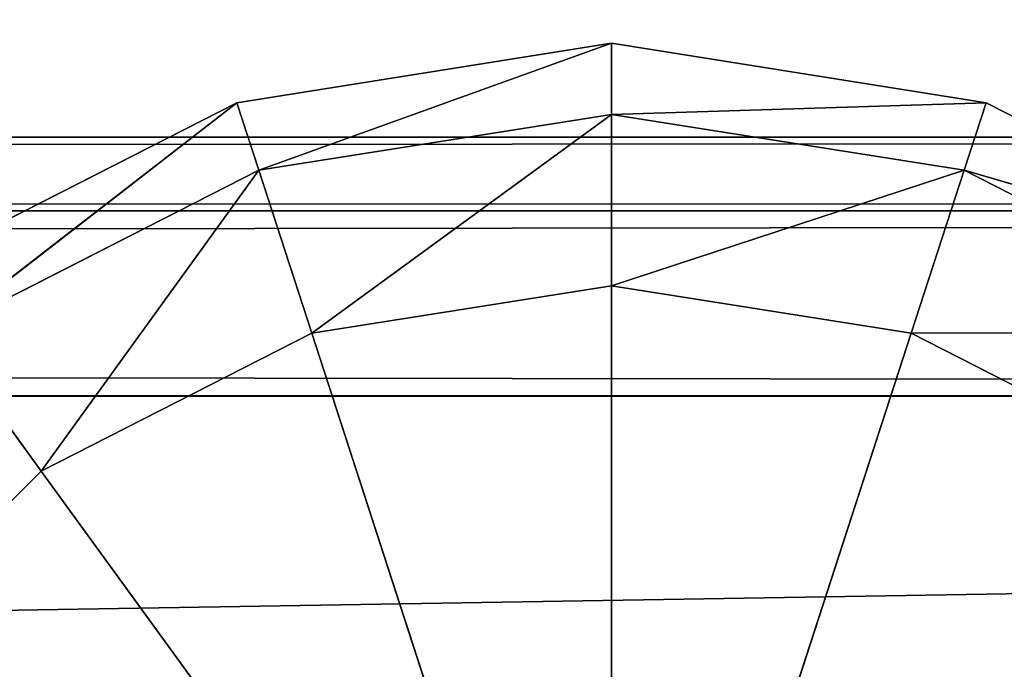
# Model space of a CAD drawing. Extents: x -0.68 to 0.66, y -0.68 to 0.59.
# Drawn here: x 0.44 to 0.45, y -0.66 to -0.65 of the extents above; entities that cross this region are included whole.
import ezdxf

# ---------------------------------------------------------------- set-up
doc = ezdxf.new("R2010")
doc.units = 0
doc.header["$LTSCALE"] = 0.0254
doc.layers.get('0').update_dxf_attribs({"color": 13, "linetype": 'CONTINUOUS'})

# ---------------------------------------------------------------- blocks, each defined once
blk = doc.blocks.new('CS5133_G_P')
at = {"color": 252}
mesh = blk.add_polyface(dxfattribs=at)
corners = [(0.6182296, -0.6141765, 1.0209569), (-0.619734, 0.616587, 1.0209569), (-0.6210959, -0.6141765, 1.0209569)]
mesh.append_faces([[corners[k] for k in face] for face in [(0, 1, 2)]], dxfattribs={"color": 252})
mesh = blk.add_polyface(dxfattribs=at)
corners = [(0.6182296, -0.6141765, 1.0099429), (-0.6210959, -0.6141765, 1.0099429), (0.6182296, 0.616587, 1.0099429)]
mesh.append_faces([[corners[k] for k in face] for face in [(0, 1, 2)]], dxfattribs={"color": 252})
mesh = blk.add_polyface(dxfattribs=at)
corners = [(0.6182296, 0.616587, 1.0099429), (-0.6210959, -0.6141765, 1.0099429), (-0.619734, 0.616587, 1.0099429)]
mesh.append_faces([[corners[k] for k in face] for face in [(0, 1, 2)]], dxfattribs={"color": 252})
mesh = blk.add_polyface(dxfattribs=at)
corners = [(0.6182296, 0.616587, 1.0209569), (-0.619734, 0.616587, 1.0209569), (0.6182296, -0.6141765, 1.0209569)]
mesh.append_faces([[corners[k] for k in face] for face in [(0, 1, 2)]], dxfattribs={"color": 252})
blk = doc.blocks.new('CS5133_G_S')
at = {"color": 0}
for p, q in [((0.4952611, -0.6064999, 0.9908429), (0.491797, -0.6070487, 0.6945962)), ((0.4952611, -0.6064999, 0.6945962), (0.491797, -0.6070487, 0.6945962)), ((0.4952611, -0.6064999, 0.9908429), (0.491797, -0.6070487, 0.6945962)), ((0.491797, -0.6070487, 0.6945962), (0.4952611, -0.6064999, 0.0262957)), ((0.491797, -0.6070487, 0.6945962), (0.4952611, -0.6064999, 0.0262957)), ((0.4952611, -0.6064999, 0.6945962), (0.491797, -0.6070487, 0.6945962)), ((0.4952611, -0.6064999, 0.9908429), (0.4917974, -0.6070487, 0.9908429)), ((0.4952611, -0.6064999, 0.9908429), (0.4917974, -0.6070487, 0.9908429)), ((0.4917974, -0.6070487, 0.0262957), (0.4952611, -0.6064999, 0.0262957)), ((0.4917974, -0.6070487, 0.0262957), (0.4952611, -0.6064999, 0.0262957)), ((0.4920001, -0.6076731, 0.9924084), (0.4952611, -0.6064999, 0.9908429)), ((0.4920001, -0.6076731, 0.9924084), (0.4952611, -0.6064999, 0.9908429)), ((0.4952611, -0.6064999, 0.0262957), (0.4920001, -0.6076731, 0.0247302)), ((0.4952611, -0.6064999, 0.0262957), (0.4920001, -0.6076731, 0.0247302)), ((0.4987249, -0.6070487, 0.9908429), (0.4952611, -0.6064999, 0.9908429)), ((0.4952611, -0.6064999, 0.9908429), (0.4952611, -0.6071564, 0.9924084)), ((0.4952611, -0.6064999, 0.9908429), (0.4952611, -0.6071564, 0.9924084)), ((0.4952611, -0.6064999, 0.9908429), (0.4952611, -0.6064999, 0.6945962)), ((0.4952611, -0.6064999, 0.9908429), (0.4952611, -0.6064999, 0.6945962)), ((0.4987249, -0.6070487, 0.9908429), (0.4952611, -0.6064999, 0.9908429)), ((0.4987249, -0.6070487, 0.9908429), (0.4952611, -0.6064999, 0.6945962)), ((0.4987249, -0.6070487, 0.6945962), (0.4952611, -0.6064999, 0.6945962)), ((0.4987249, -0.6070487, 0.9908429), (0.4952611, -0.6064999, 0.6945962)), ((0.4952611, -0.6071564, 0.0247302), (0.4952611, -0.6064999, 0.0262957)), ((0.4952611, -0.6064999, 0.0262957), (0.4987249, -0.6070487, 0.0262957)), ((0.4952611, -0.6071564, 0.0247302), (0.4952611, -0.6064999, 0.0262957)), ((0.4952611, -0.6064999, 0.6945962), (0.4952611, -0.6064999, 0.0262957)), ((0.4952611, -0.6064999, 0.0262957), (0.4987249, -0.6070487, 0.0262957)), ((0.4952611, -0.6064999, 0.6945962), (0.4952611, -0.6064999, 0.0262957)), ((0.4952611, -0.6064999, 0.6945962), (0.4987249, -0.6070487, 0.0262957)), ((0.4952611, -0.6064999, 0.6945962), (0.4987249, -0.6070487, 0.0262957)), ((0.4987249, -0.6070487, 0.6945962), (0.4952611, -0.6064999, 0.6945962)), ((0.4917974, -0.6070487, 0.9908429), (0.4886724, -0.6086409, 0.9908429)), ((0.4917974, -0.6070487, 0.9908429), (0.4886724, -0.6086409, 0.9908429)), ((0.4917974, -0.6070487, 0.9908429), (0.4886724, -0.6086409, 0.6945962)), ((0.491797, -0.6070487, 0.6945962), (0.4886724, -0.6086409, 0.6945962)), ((0.4917974, -0.6070487, 0.9908429), (0.4886724, -0.6086409, 0.6945962)), ((0.4886724, -0.6086409, 0.0262957), (0.4917974, -0.6070487, 0.0262957)), ((0.4886724, -0.6086409, 0.0262957), (0.4917974, -0.6070487, 0.0262957)), ((0.4886724, -0.6086409, 0.6945962), (0.4917974, -0.6070487, 0.0262957)), ((0.4886724, -0.6086409, 0.6945962), (0.4917974, -0.6070487, 0.0262957)), ((0.491797, -0.6070487, 0.6945962), (0.4886724, -0.6086409, 0.6945962)), ((0.4890584, -0.6091718, 0.9924084), (0.4917974, -0.6070487, 0.9908429)), ((0.4890584, -0.6091718, 0.9924084), (0.4917974, -0.6070487, 0.9908429)), ((0.4917974, -0.6070487, 0.0262957), (0.4890584, -0.6091718, 0.0247302)), ((0.4917974, -0.6070487, 0.0262957), (0.4890584, -0.6091718, 0.0247302)), ((0.4917974, -0.6070487, 0.9908429), (0.491797, -0.6070487, 0.6945962)), ((0.4917974, -0.6070487, 0.9908429), (0.491797, -0.6070487, 0.6945962)), ((0.491797, -0.6070487, 0.6945962), (0.4917974, -0.6070487, 0.0262957)), ((0.491797, -0.6070487, 0.6945962), (0.4917974, -0.6070487, 0.0262957)), ((0.4917974, -0.6070487, 0.9908429), (0.4920001, -0.6076731, 0.9924084)), ((0.4917974, -0.6070487, 0.9908429), (0.4920001, -0.6076731, 0.9924084)), ((0.4920001, -0.6076731, 0.0247302), (0.4917974, -0.6070487, 0.0262957)), ((0.4920001, -0.6076731, 0.0247302), (0.4917974, -0.6070487, 0.0262957)), ((0.4952611, -0.6071564, 0.9924084), (0.4987249, -0.6070487, 0.9908429)), ((0.4952611, -0.6071564, 0.9924084), (0.4987249, -0.6070487, 0.9908429)), ((0.4987249, -0.6070487, 0.0262957), (0.4952611, -0.6071564, 0.0247302)), ((0.4987249, -0.6070487, 0.0262957), (0.4952611, -0.6071564, 0.0247302)), ((0.4987249, -0.6070487, 0.9908429), (0.4985222, -0.6076731, 0.9924084)), ((0.4987249, -0.6070487, 0.9908429), (0.4985222, -0.6076731, 0.9924084)), ((0.4985222, -0.6076731, 0.0247302), (0.4987249, -0.6070487, 0.0262957)), ((0.4985222, -0.6076731, 0.0247302), (0.4987249, -0.6070487, 0.0262957)), ((0.5018499, -0.6086409, 0.9908429), (0.4987249, -0.6070487, 0.9908429)), ((0.4987249, -0.6070487, 0.9908429), (0.4987249, -0.6070487, 0.6945962)), ((0.4987249, -0.6070487, 0.9908429), (0.4987249, -0.6070487, 0.6945962)), ((0.5018499, -0.6086409, 0.9908429), (0.4987249, -0.6070487, 0.9908429)), ((0.5018499, -0.6086409, 0.9908429), (0.4987249, -0.6070487, 0.6945962)), ((0.5018499, -0.6086409, 0.6945962), (0.4987249, -0.6070487, 0.6945962)), ((0.5018499, -0.6086409, 0.9908429), (0.4987249, -0.6070487, 0.6945962)), ((0.4987249, -0.6070487, 0.0262957), (0.5018499, -0.6086409, 0.0262957)), ((0.4987249, -0.6070487, 0.6945962), (0.4987249, -0.6070487, 0.0262957)), ((0.4987249, -0.6070487, 0.0262957), (0.5018499, -0.6086409, 0.0262957)), ((0.4987249, -0.6070487, 0.6945962), (0.4987249, -0.6070487, 0.0262957)), ((0.4987249, -0.6070487, 0.6945962), (0.5018499, -0.6086409, 0.0262957)), ((0.4987249, -0.6070487, 0.6945962), (0.5018499, -0.6086409, 0.0262957)), ((0.5018499, -0.6086409, 0.6945962), (0.4987249, -0.6070487, 0.6945962)), ((0.4952611, -0.6071564, 0.9924084), (0.4920001, -0.6076731, 0.9924084)), ((0.4952611, -0.6071564, 0.9924084), (0.4920001, -0.6076731, 0.9924084)), ((0.4920001, -0.6076731, 0.0247302), (0.4952611, -0.6071564, 0.0247302)), ((0.4920001, -0.6076731, 0.0247302), (0.4952611, -0.6071564, 0.0247302)), ((0.49249, -0.6091804, 0.9930569), (0.4952611, -0.6071564, 0.9924084)), ((0.49249, -0.6091804, 0.9930569), (0.4952611, -0.6071564, 0.9924084)), ((0.4952611, -0.6071564, 0.0247302), (0.49249, -0.6091804, 0.0240817)), ((0.4952611, -0.6071564, 0.0247302), (0.49249, -0.6091804, 0.0240817)), ((0.4985222, -0.6076731, 0.9924084), (0.4952611, -0.6071564, 0.9924084)), ((0.4952611, -0.6071564, 0.9924084), (0.4952611, -0.6087416, 0.9930569)), ((0.4985222, -0.6076731, 0.9924084), (0.4952611, -0.6071564, 0.9924084)), ((0.4952611, -0.6071564, 0.9924084), (0.4952611, -0.6087416, 0.9930569)), ((0.4952611, -0.6087416, 0.0240817), (0.4952611, -0.6071564, 0.0247302)), ((0.4952611, -0.6071564, 0.0247302), (0.4985222, -0.6076731, 0.0247302)), ((0.4952611, -0.6071564, 0.0247302), (0.4985222, -0.6076731, 0.0247302)), ((0.4952611, -0.6087416, 0.0240817), (0.4952611, -0.6071564, 0.0247302)), ((0.6085368, -0.6073681, 0.0227712), (-0.6089075, -0.6080486, 0.0245086)), ((0.6085368, -0.6073681, 0.0227712), (-0.6089075, -0.6080486, 0.0245086)), ((0.6085368, -0.6073681, 0.0227712), (-0.6085362, -0.6073681, 0.0227712)), ((-0.6085362, -0.6073681, 0.0022286), (0.6085368, -0.6073681, 0.0022286)), ((0.6089077, -0.608049, 0.0004913), (-0.6085362, -0.6073681, 0.0022286)), ((0.6089077, -0.608049, 0.0004913), (-0.6085362, -0.6073681, 0.0022286)), ((0.6085368, -0.6073681, 0.0227712), (-0.6085362, -0.6073681, 0.0227712)), ((0.6085368, -0.6073681, 0.0022286), (-0.6085362, -0.6073681, 0.0227712)), ((0.6085368, -0.6073681, 0.0022286), (-0.6085362, -0.6073681, 0.0227712)), ((-0.6085362, -0.6073681, 0.0022286), (0.6085368, -0.6073681, 0.0022286)), ((0.4920001, -0.6076731, 0.9924084), (0.4890584, -0.6091718, 0.9924084)), ((0.4920001, -0.6076731, 0.9924084), (0.4890584, -0.6091718, 0.9924084)), ((0.4890584, -0.6091718, 0.0247302), (0.4920001, -0.6076731, 0.0247302)), ((0.4890584, -0.6091718, 0.0247302), (0.4920001, -0.6076731, 0.0247302)), ((0.4899898, -0.6104539, 0.9930569), (0.4920001, -0.6076731, 0.9924084)), ((0.4899898, -0.6104539, 0.9930569), (0.4920001, -0.6076731, 0.9924084)), ((0.4920001, -0.6076731, 0.0247302), (0.4899898, -0.6104539, 0.0240817)), ((0.4920001, -0.6076731, 0.0247302), (0.4899898, -0.6104539, 0.0240817)), ((0.4920001, -0.6076731, 0.9924084), (0.49249, -0.6091804, 0.9930569)), ((0.4920001, -0.6076731, 0.9924084), (0.49249, -0.6091804, 0.9930569)), ((0.49249, -0.6091804, 0.0240817), (0.4920001, -0.6076731, 0.0247302)), ((0.49249, -0.6091804, 0.0240817), (0.4920001, -0.6076731, 0.0247302)), ((0.4952611, -0.6087416, 0.9930569), (0.4985222, -0.6076731, 0.9924084)), ((0.4952611, -0.6087416, 0.9930569), (0.4985222, -0.6076731, 0.9924084)), ((0.4985222, -0.6076731, 0.0247302), (0.4952611, -0.6087416, 0.0240817)), ((0.4985222, -0.6076731, 0.0247302), (0.4952611, -0.6087416, 0.0240817)), ((0.4985222, -0.6076731, 0.9924084), (0.4980323, -0.6091804, 0.9930569)), ((0.4985222, -0.6076731, 0.9924084), (0.4980323, -0.6091804, 0.9930569)), ((0.4980323, -0.6091804, 0.0240817), (0.4985222, -0.6076731, 0.0247302)), ((0.4980323, -0.6091804, 0.0240817), (0.4985222, -0.6076731, 0.0247302)), ((0.5014639, -0.6091718, 0.9924084), (0.4985222, -0.6076731, 0.9924084)), ((0.4985222, -0.6076731, 0.9924084), (0.5018499, -0.6086409, 0.9908429)), ((0.4985222, -0.6076731, 0.9924084), (0.5018499, -0.6086409, 0.9908429)), ((0.5014639, -0.6091718, 0.9924084), (0.4985222, -0.6076731, 0.9924084)), ((0.4985222, -0.6076731, 0.0247302), (0.5014639, -0.6091718, 0.0247302)), ((0.5018499, -0.6086409, 0.0262957), (0.4985222, -0.6076731, 0.0247302)), ((0.4985222, -0.6076731, 0.0247302), (0.5014639, -0.6091718, 0.0247302)), ((0.5018499, -0.6086409, 0.0262957), (0.4985222, -0.6076731, 0.0247302)), ((0.6089077, -0.6080486, 0.0245086), (-0.6092734, -0.6097602, 0.0251999)), ((0.6089077, -0.6080486, 0.0245086), (-0.6092734, -0.6097602, 0.0251999)), ((-0.6089075, -0.6080486, 0.0245086), (0.6089077, -0.6080486, 0.0245086)), ((-0.6089075, -0.6080486, 0.0245086), (0.6089077, -0.6080486, 0.0245086)), ((-0.6089075, -0.608049, 0.0004913), (0.6089077, -0.608049, 0.0004913)), ((0.6092736, -0.6097606, -0.0002001), (-0.6089075, -0.608049, 0.0004913)), ((0.6092736, -0.6097606, -0.0002001), (-0.6089075, -0.608049, 0.0004913)), ((-0.6089075, -0.608049, 0.0004913), (0.6089077, -0.608049, 0.0004913)), ((0.4952611, -0.6087416, 0.9930569), (0.49249, -0.6091804, 0.9930569)), ((0.4952611, -0.6087416, 0.9930569), (0.49249, -0.6091804, 0.9930569)), ((0.49249, -0.6091804, 0.0240817), (0.4952611, -0.6087416, 0.0240817)), ((0.49249, -0.6091804, 0.0240817), (0.4952611, -0.6087416, 0.0240817)), ((0.4980323, -0.6091804, 0.9930569), (0.4952611, -0.6087416, 0.9930569)), ((0.4952611, -0.6087416, 0.9930569), (0.4952611, -0.6177093, 0.9930569)), ((0.4952611, -0.6087416, 0.9930569), (0.4952611, -0.6177093, 0.9930569)), ((0.4980323, -0.6091804, 0.9930569), (0.4952611, -0.6087416, 0.9930569)), ((0.4952611, -0.6177093, 0.0240817), (0.4952611, -0.6087416, 0.0240817)), ((0.4952611, -0.6087416, 0.0240817), (0.4980323, -0.6091804, 0.0240817)), ((0.4952611, -0.6177093, 0.0240817), (0.4952611, -0.6087416, 0.0240817)), ((0.4952611, -0.6087416, 0.0240817), (0.4980323, -0.6091804, 0.0240817)), ((0.4890584, -0.6091718, 0.9924084), (0.4899898, -0.6104539, 0.9930569)), ((0.4890584, -0.6091718, 0.9924084), (0.4899898, -0.6104539, 0.9930569)), ((0.4899898, -0.6104539, 0.0240817), (0.4890584, -0.6091718, 0.0247302)), ((0.4899898, -0.6104539, 0.0240817), (0.4890584, -0.6091718, 0.0247302)), ((0.49249, -0.6091804, 0.9930569), (0.4899898, -0.6104539, 0.9930569)), ((0.49249, -0.6091804, 0.9930569), (0.4899898, -0.6104539, 0.9930569)), ((0.4899898, -0.6104539, 0.0240817), (0.49249, -0.6091804, 0.0240817)), ((0.4899898, -0.6104539, 0.0240817), (0.49249, -0.6091804, 0.0240817)), ((0.49249, -0.6091804, 0.9930569), (0.4952611, -0.6177093, 0.9930569)), ((0.49249, -0.6091804, 0.9930569), (0.4952611, -0.6177093, 0.9930569)), ((0.4952611, -0.6177093, 0.0240817), (0.49249, -0.6091804, 0.0240817)), ((0.4952611, -0.6177093, 0.0240817), (0.49249, -0.6091804, 0.0240817)), ((0.4980323, -0.6091804, 0.9930569), (0.4952611, -0.6177093, 0.9930569)), ((0.4980323, -0.6091804, 0.9930569), (0.4952611, -0.6177093, 0.9930569)), ((0.4952611, -0.6177093, 0.0240817), (0.4980323, -0.6091804, 0.0240817)), ((0.4952611, -0.6177093, 0.0240817), (0.4980323, -0.6091804, 0.0240817)), ((0.4980323, -0.6091804, 0.9930569), (0.5014639, -0.6091718, 0.9924084)), ((0.4980323, -0.6091804, 0.9930569), (0.5014639, -0.6091718, 0.9924084)), ((0.5014639, -0.6091718, 0.0247302), (0.4980323, -0.6091804, 0.0240817)), ((0.5014639, -0.6091718, 0.0247302), (0.4980323, -0.6091804, 0.0240817)), ((0.5005325, -0.6104539, 0.9930569), (0.4980323, -0.6091804, 0.9930569)), ((0.5005325, -0.6104539, 0.9930569), (0.4980323, -0.6091804, 0.9930569)), ((0.4980323, -0.6091804, 0.0240817), (0.5005325, -0.6104539, 0.0240817)), ((0.4980323, -0.6091804, 0.0240817), (0.5005325, -0.6104539, 0.0240817)), ((-0.6092734, -0.6097602, 0.0251999), (0.6092736, -0.6097602, 0.0251999)), ((-0.6092734, -0.6097602, 0.0251999), (0.6092736, -0.6097602, 0.0251999)), ((0.6092736, -0.6097606, -0.0002001), (-0.6092734, -0.6097606, -0.0002001)), ((0.6092736, -0.6097606, -0.0002001), (-0.6092734, -0.6097606, -0.0002001)), ((0.6092736, -0.6097602, 0.0251999), (-0.6092152, -0.6299388, 0.0251999)), ((0.6092736, -0.6097602, 0.0251999), (-0.6092152, -0.6299388, 0.0251999)), ((0.4899898, -0.6104539, 0.9930569), (0.4880062, -0.6124383, 0.9930569)), ((0.4899898, -0.6104539, 0.9930569), (0.4880062, -0.6124383, 0.9930569)), ((0.4880062, -0.6124383, 0.0240817), (0.4899898, -0.6104539, 0.0240817)), ((0.4880062, -0.6124383, 0.0240817), (0.4899898, -0.6104539, 0.0240817)), ((0.4899898, -0.6104539, 0.9930569), (0.4952611, -0.6177093, 0.9930569)), ((0.4899898, -0.6104539, 0.9930569), (0.4952611, -0.6177093, 0.9930569)), ((0.4952611, -0.6177093, 0.0240817), (0.4899898, -0.6104539, 0.0240817)), ((0.4952611, -0.6177093, 0.0240817), (0.4899898, -0.6104539, 0.0240817))]:
    blk.add_line(p, q, dxfattribs=at)
at = {"color": 252}
mesh = blk.add_polyface(dxfattribs=at)
corners = [(0.4952611, -0.6064999, 0.9908429), (0.491797, -0.6070487, 0.6945962), (0.4917974, -0.6070487, 0.9908429)]
mesh.append_faces([[corners[k] for k in face] for face in [(0, 1, 2)]], dxfattribs={"color": 252})
mesh = blk.add_polyface(dxfattribs=at)
corners = [(0.4952611, -0.6064999, 0.9908429), (0.4952611, -0.6064999, 0.6945962), (0.491797, -0.6070487, 0.6945962)]
mesh.append_faces([[corners[k] for k in face] for face in [(0, 1, 2)]], dxfattribs={"color": 252})
mesh = blk.add_polyface(dxfattribs=at)
corners = [(0.491797, -0.6070487, 0.6945962), (0.4952611, -0.6064999, 0.0262957), (0.4917974, -0.6070487, 0.0262957)]
mesh.append_faces([[corners[k] for k in face] for face in [(0, 1, 2)]], dxfattribs={"color": 252})
mesh = blk.add_polyface(dxfattribs=at)
corners = [(0.4952611, -0.6064999, 0.6945962), (0.4952611, -0.6064999, 0.0262957), (0.491797, -0.6070487, 0.6945962)]
mesh.append_faces([[corners[k] for k in face] for face in [(0, 1, 2)]], dxfattribs={"color": 252})
mesh = blk.add_polyface(dxfattribs=at)
corners = [(0.4920001, -0.6076731, 0.9924084), (0.4952611, -0.6064999, 0.9908429), (0.4917974, -0.6070487, 0.9908429)]
mesh.append_faces([[corners[k] for k in face] for face in [(0, 1, 2)]], dxfattribs={"color": 252})
mesh = blk.add_polyface(dxfattribs=at)
corners = [(0.4952611, -0.6064999, 0.0262957), (0.4920001, -0.6076731, 0.0247302), (0.4917974, -0.6070487, 0.0262957)]
mesh.append_faces([[corners[k] for k in face] for face in [(0, 1, 2)]], dxfattribs={"color": 252})
mesh = blk.add_polyface(dxfattribs=at)
corners = [(0.4952611, -0.6071564, 0.9924084), (0.4952611, -0.6064999, 0.9908429), (0.4920001, -0.6076731, 0.9924084)]
mesh.append_faces([[corners[k] for k in face] for face in [(0, 1, 2)]], dxfattribs={"color": 252})
mesh = blk.add_polyface(dxfattribs=at)
corners = [(0.4952611, -0.6064999, 0.0262957), (0.4952611, -0.6071564, 0.0247302), (0.4920001, -0.6076731, 0.0247302)]
mesh.append_faces([[corners[k] for k in face] for face in [(0, 1, 2)]], dxfattribs={"color": 252})
mesh = blk.add_polyface(dxfattribs=at)
corners = [(0.4952611, -0.6071564, 0.9924084), (0.4987249, -0.6070487, 0.9908429), (0.4952611, -0.6064999, 0.9908429)]
mesh.append_faces([[corners[k] for k in face] for face in [(0, 1, 2)]], dxfattribs={"color": 252})
mesh = blk.add_polyface(dxfattribs=at)
corners = [(0.4987249, -0.6070487, 0.9908429), (0.4952611, -0.6064999, 0.6945962), (0.4952611, -0.6064999, 0.9908429)]
mesh.append_faces([[corners[k] for k in face] for face in [(0, 1, 2)]], dxfattribs={"color": 252})
mesh = blk.add_polyface(dxfattribs=at)
corners = [(0.4987249, -0.6070487, 0.9908429), (0.4987249, -0.6070487, 0.6945962), (0.4952611, -0.6064999, 0.6945962)]
mesh.append_faces([[corners[k] for k in face] for face in [(0, 1, 2)]], dxfattribs={"color": 252})
mesh = blk.add_polyface(dxfattribs=at)
corners = [(0.4987249, -0.6070487, 0.0262957), (0.4952611, -0.6071564, 0.0247302), (0.4952611, -0.6064999, 0.0262957)]
mesh.append_faces([[corners[k] for k in face] for face in [(0, 1, 2)]], dxfattribs={"color": 252})
mesh = blk.add_polyface(dxfattribs=at)
corners = [(0.4952611, -0.6064999, 0.6945962), (0.4987249, -0.6070487, 0.0262957), (0.4952611, -0.6064999, 0.0262957)]
mesh.append_faces([[corners[k] for k in face] for face in [(0, 1, 2)]], dxfattribs={"color": 252})
mesh = blk.add_polyface(dxfattribs=at)
corners = [(0.4987249, -0.6070487, 0.6945962), (0.4987249, -0.6070487, 0.0262957), (0.4952611, -0.6064999, 0.6945962)]
mesh.append_faces([[corners[k] for k in face] for face in [(0, 1, 2)]], dxfattribs={"color": 252})
mesh = blk.add_polyface(dxfattribs=at)
corners = [(0.4890584, -0.6091718, 0.9924084), (0.4917974, -0.6070487, 0.9908429), (0.4886724, -0.6086409, 0.9908429)]
mesh.append_faces([[corners[k] for k in face] for face in [(0, 1, 2)]], dxfattribs={"color": 252})
mesh = blk.add_polyface(dxfattribs=at)
corners = [(0.4917974, -0.6070487, 0.9908429), (0.4886724, -0.6086409, 0.6945962), (0.4886724, -0.6086409, 0.9908429)]
mesh.append_faces([[corners[k] for k in face] for face in [(0, 1, 2)]], dxfattribs={"color": 252})
mesh = blk.add_polyface(dxfattribs=at)
corners = [(0.4917974, -0.6070487, 0.9908429), (0.491797, -0.6070487, 0.6945962), (0.4886724, -0.6086409, 0.6945962)]
mesh.append_faces([[corners[k] for k in face] for face in [(0, 1, 2)]], dxfattribs={"color": 252})
mesh = blk.add_polyface(dxfattribs=at)
corners = [(0.4917974, -0.6070487, 0.0262957), (0.4890584, -0.6091718, 0.0247302), (0.4886724, -0.6086409, 0.0262957)]
mesh.append_faces([[corners[k] for k in face] for face in [(0, 1, 2)]], dxfattribs={"color": 252})
mesh = blk.add_polyface(dxfattribs=at)
corners = [(0.4886724, -0.6086409, 0.6945962), (0.4917974, -0.6070487, 0.0262957), (0.4886724, -0.6086409, 0.0262957)]
mesh.append_faces([[corners[k] for k in face] for face in [(0, 1, 2)]], dxfattribs={"color": 252})
mesh = blk.add_polyface(dxfattribs=at)
corners = [(0.491797, -0.6070487, 0.6945962), (0.4917974, -0.6070487, 0.0262957), (0.4886724, -0.6086409, 0.6945962)]
mesh.append_faces([[corners[k] for k in face] for face in [(0, 1, 2)]], dxfattribs={"color": 252})
mesh = blk.add_polyface(dxfattribs=at)
corners = [(0.4920001, -0.6076731, 0.9924084), (0.4917974, -0.6070487, 0.9908429), (0.4890584, -0.6091718, 0.9924084)]
mesh.append_faces([[corners[k] for k in face] for face in [(0, 1, 2)]], dxfattribs={"color": 252})
mesh = blk.add_polyface(dxfattribs=at)
corners = [(0.4917974, -0.6070487, 0.0262957), (0.4920001, -0.6076731, 0.0247302), (0.4890584, -0.6091718, 0.0247302)]
mesh.append_faces([[corners[k] for k in face] for face in [(0, 1, 2)]], dxfattribs={"color": 252})
mesh = blk.add_polyface(dxfattribs=at)
corners = [(0.4985222, -0.6076731, 0.9924084), (0.4987249, -0.6070487, 0.9908429), (0.4952611, -0.6071564, 0.9924084)]
mesh.append_faces([[corners[k] for k in face] for face in [(0, 1, 2)]], dxfattribs={"color": 252})
mesh = blk.add_polyface(dxfattribs=at)
corners = [(0.4987249, -0.6070487, 0.0262957), (0.4985222, -0.6076731, 0.0247302), (0.4952611, -0.6071564, 0.0247302)]
mesh.append_faces([[corners[k] for k in face] for face in [(0, 1, 2)]], dxfattribs={"color": 252})
mesh = blk.add_polyface(dxfattribs=at)
corners = [(0.4985222, -0.6076731, 0.9924084), (0.5018499, -0.6086409, 0.9908429), (0.4987249, -0.6070487, 0.9908429)]
mesh.append_faces([[corners[k] for k in face] for face in [(0, 1, 2)]], dxfattribs={"color": 252})
mesh = blk.add_polyface(dxfattribs=at)
corners = [(0.5018499, -0.6086409, 0.0262957), (0.4985222, -0.6076731, 0.0247302), (0.4987249, -0.6070487, 0.0262957)]
mesh.append_faces([[corners[k] for k in face] for face in [(0, 1, 2)]], dxfattribs={"color": 252})
mesh = blk.add_polyface(dxfattribs=at)
corners = [(0.5018499, -0.6086409, 0.9908429), (0.4987249, -0.6070487, 0.6945962), (0.4987249, -0.6070487, 0.9908429)]
mesh.append_faces([[corners[k] for k in face] for face in [(0, 1, 2)]], dxfattribs={"color": 252})
mesh = blk.add_polyface(dxfattribs=at)
corners = [(0.5018499, -0.6086409, 0.9908429), (0.5018499, -0.6086409, 0.6945962), (0.4987249, -0.6070487, 0.6945962)]
mesh.append_faces([[corners[k] for k in face] for face in [(0, 1, 2)]], dxfattribs={"color": 252})
mesh = blk.add_polyface(dxfattribs=at)
corners = [(0.4987249, -0.6070487, 0.6945962), (0.5018499, -0.6086409, 0.0262957), (0.4987249, -0.6070487, 0.0262957)]
mesh.append_faces([[corners[k] for k in face] for face in [(0, 1, 2)]], dxfattribs={"color": 252})
mesh = blk.add_polyface(dxfattribs=at)
corners = [(0.5018499, -0.6086409, 0.6945962), (0.5018499, -0.6086409, 0.0262957), (0.4987249, -0.6070487, 0.6945962)]
mesh.append_faces([[corners[k] for k in face] for face in [(0, 1, 2)]], dxfattribs={"color": 252})
mesh = blk.add_polyface(dxfattribs=at)
corners = [(0.4952611, -0.6071564, 0.9924084), (0.4920001, -0.6076731, 0.9924084), (0.49249, -0.6091804, 0.9930569)]
mesh.append_faces([[corners[k] for k in face] for face in [(0, 1, 2)]], dxfattribs={"color": 252})
mesh = blk.add_polyface(dxfattribs=at)
corners = [(0.4952611, -0.6071564, 0.0247302), (0.49249, -0.6091804, 0.0240817), (0.4920001, -0.6076731, 0.0247302)]
mesh.append_faces([[corners[k] for k in face] for face in [(0, 1, 2)]], dxfattribs={"color": 252})
mesh = blk.add_polyface(dxfattribs=at)
corners = [(0.4952611, -0.6071564, 0.9924084), (0.49249, -0.6091804, 0.9930569), (0.4952611, -0.6087416, 0.9930569)]
mesh.append_faces([[corners[k] for k in face] for face in [(0, 1, 2)]], dxfattribs={"color": 252})
mesh = blk.add_polyface(dxfattribs=at)
corners = [(0.4952611, -0.6087416, 0.0240817), (0.49249, -0.6091804, 0.0240817), (0.4952611, -0.6071564, 0.0247302)]
mesh.append_faces([[corners[k] for k in face] for face in [(0, 1, 2)]], dxfattribs={"color": 252})
mesh = blk.add_polyface(dxfattribs=at)
corners = [(0.4985222, -0.6076731, 0.9924084), (0.4952611, -0.6071564, 0.9924084), (0.4952611, -0.6087416, 0.9930569)]
mesh.append_faces([[corners[k] for k in face] for face in [(0, 1, 2)]], dxfattribs={"color": 252})
mesh = blk.add_polyface(dxfattribs=at)
corners = [(0.4985222, -0.6076731, 0.0247302), (0.4952611, -0.6087416, 0.0240817), (0.4952611, -0.6071564, 0.0247302)]
mesh.append_faces([[corners[k] for k in face] for face in [(0, 1, 2)]], dxfattribs={"color": 252})
mesh = blk.add_polyface(dxfattribs=at)
corners = [(0.6089077, -0.6080486, 0.0245086), (0.6085368, -0.6073681, 0.0227712), (-0.6089075, -0.6080486, 0.0245086)]
mesh.append_faces([[corners[k] for k in face] for face in [(0, 1, 2)]], dxfattribs={"color": 252})
mesh = blk.add_polyface(dxfattribs=at)
corners = [(-0.6089075, -0.6080486, 0.0245086), (0.6085368, -0.6073681, 0.0227712), (-0.6085362, -0.6073681, 0.0227712)]
mesh.append_faces([[corners[k] for k in face] for face in [(0, 1, 2)]], dxfattribs={"color": 252})
mesh = blk.add_polyface(dxfattribs=at)
corners = [(-0.6085362, -0.6073681, 0.0022286), (0.6089077, -0.608049, 0.0004913), (-0.6089075, -0.608049, 0.0004913)]
mesh.append_faces([[corners[k] for k in face] for face in [(0, 1, 2)]], dxfattribs={"color": 252})
mesh = blk.add_polyface(dxfattribs=at)
corners = [(0.6085368, -0.6073681, 0.0022286), (0.6089077, -0.608049, 0.0004913), (-0.6085362, -0.6073681, 0.0022286)]
mesh.append_faces([[corners[k] for k in face] for face in [(0, 1, 2)]], dxfattribs={"color": 252})
mesh = blk.add_polyface(dxfattribs=at)
corners = [(0.6085368, -0.6073681, 0.0227712), (0.6085368, -0.6073681, 0.0022286), (-0.6085362, -0.6073681, 0.0227712)]
mesh.append_faces([[corners[k] for k in face] for face in [(0, 1, 2)]], dxfattribs={"color": 252})
mesh = blk.add_polyface(dxfattribs=at)
corners = [(-0.6085362, -0.6073681, 0.0227712), (0.6085368, -0.6073681, 0.0022286), (-0.6085362, -0.6073681, 0.0022286)]
mesh.append_faces([[corners[k] for k in face] for face in [(0, 1, 2)]], dxfattribs={"color": 252})
mesh = blk.add_polyface(dxfattribs=at)
corners = [(0.4920001, -0.6076731, 0.9924084), (0.4890584, -0.6091718, 0.9924084), (0.4899898, -0.6104539, 0.9930569)]
mesh.append_faces([[corners[k] for k in face] for face in [(0, 1, 2)]], dxfattribs={"color": 252})
mesh = blk.add_polyface(dxfattribs=at)
corners = [(0.4920001, -0.6076731, 0.0247302), (0.4899898, -0.6104539, 0.0240817), (0.4890584, -0.6091718, 0.0247302)]
mesh.append_faces([[corners[k] for k in face] for face in [(0, 1, 2)]], dxfattribs={"color": 252})
mesh = blk.add_polyface(dxfattribs=at)
corners = [(0.49249, -0.6091804, 0.9930569), (0.4920001, -0.6076731, 0.9924084), (0.4899898, -0.6104539, 0.9930569)]
mesh.append_faces([[corners[k] for k in face] for face in [(0, 1, 2)]], dxfattribs={"color": 252})
mesh = blk.add_polyface(dxfattribs=at)
corners = [(0.49249, -0.6091804, 0.0240817), (0.4899898, -0.6104539, 0.0240817), (0.4920001, -0.6076731, 0.0247302)]
mesh.append_faces([[corners[k] for k in face] for face in [(0, 1, 2)]], dxfattribs={"color": 252})
mesh = blk.add_polyface(dxfattribs=at)
corners = [(0.4985222, -0.6076731, 0.9924084), (0.4952611, -0.6087416, 0.9930569), (0.4980323, -0.6091804, 0.9930569)]
mesh.append_faces([[corners[k] for k in face] for face in [(0, 1, 2)]], dxfattribs={"color": 252})
mesh = blk.add_polyface(dxfattribs=at)
corners = [(0.4985222, -0.6076731, 0.0247302), (0.4980323, -0.6091804, 0.0240817), (0.4952611, -0.6087416, 0.0240817)]
mesh.append_faces([[corners[k] for k in face] for face in [(0, 1, 2)]], dxfattribs={"color": 252})
mesh = blk.add_polyface(dxfattribs=at)
corners = [(0.5014639, -0.6091718, 0.9924084), (0.4985222, -0.6076731, 0.9924084), (0.4980323, -0.6091804, 0.9930569)]
mesh.append_faces([[corners[k] for k in face] for face in [(0, 1, 2)]], dxfattribs={"color": 252})
mesh = blk.add_polyface(dxfattribs=at)
corners = [(0.5014639, -0.6091718, 0.0247302), (0.4980323, -0.6091804, 0.0240817), (0.4985222, -0.6076731, 0.0247302)]
mesh.append_faces([[corners[k] for k in face] for face in [(0, 1, 2)]], dxfattribs={"color": 252})
mesh = blk.add_polyface(dxfattribs=at)
corners = [(0.5014639, -0.6091718, 0.9924084), (0.5018499, -0.6086409, 0.9908429), (0.4985222, -0.6076731, 0.9924084)]
mesh.append_faces([[corners[k] for k in face] for face in [(0, 1, 2)]], dxfattribs={"color": 252})
mesh = blk.add_polyface(dxfattribs=at)
corners = [(0.5018499, -0.6086409, 0.0262957), (0.5014639, -0.6091718, 0.0247302), (0.4985222, -0.6076731, 0.0247302)]
mesh.append_faces([[corners[k] for k in face] for face in [(0, 1, 2)]], dxfattribs={"color": 252})
mesh = blk.add_polyface(dxfattribs=at)
corners = [(0.6092736, -0.6097602, 0.0251999), (0.6089077, -0.6080486, 0.0245086), (-0.6092734, -0.6097602, 0.0251999)]
mesh.append_faces([[corners[k] for k in face] for face in [(0, 1, 2)]], dxfattribs={"color": 252})
mesh = blk.add_polyface(dxfattribs=at)
corners = [(0.6089077, -0.6080486, 0.0245086), (-0.6089075, -0.6080486, 0.0245086), (-0.6092734, -0.6097602, 0.0251999)]
mesh.append_faces([[corners[k] for k in face] for face in [(0, 1, 2)]], dxfattribs={"color": 252})
mesh = blk.add_polyface(dxfattribs=at)
corners = [(0.6092736, -0.6097606, -0.0002001), (-0.6092734, -0.6097606, -0.0002001), (-0.6089075, -0.608049, 0.0004913)]
mesh.append_faces([[corners[k] for k in face] for face in [(0, 1, 2)]], dxfattribs={"color": 252})
mesh = blk.add_polyface(dxfattribs=at)
corners = [(0.6092736, -0.6097606, -0.0002001), (-0.6089075, -0.608049, 0.0004913), (0.6089077, -0.608049, 0.0004913)]
mesh.append_faces([[corners[k] for k in face] for face in [(0, 1, 2)]], dxfattribs={"color": 252})
mesh = blk.add_polyface(dxfattribs=at)
corners = [(0.4952611, -0.6087416, 0.9930569), (0.49249, -0.6091804, 0.9930569), (0.4952611, -0.6177093, 0.9930569)]
mesh.append_faces([[corners[k] for k in face] for face in [(0, 1, 2)]], dxfattribs={"color": 252})
mesh = blk.add_polyface(dxfattribs=at)
corners = [(0.4952611, -0.6177093, 0.0240817), (0.49249, -0.6091804, 0.0240817), (0.4952611, -0.6087416, 0.0240817)]
mesh.append_faces([[corners[k] for k in face] for face in [(0, 1, 2)]], dxfattribs={"color": 252})
mesh = blk.add_polyface(dxfattribs=at)
corners = [(0.4980323, -0.6091804, 0.9930569), (0.4952611, -0.6087416, 0.9930569), (0.4952611, -0.6177093, 0.9930569)]
mesh.append_faces([[corners[k] for k in face] for face in [(0, 1, 2)]], dxfattribs={"color": 252})
mesh = blk.add_polyface(dxfattribs=at)
corners = [(0.4980323, -0.6091804, 0.0240817), (0.4952611, -0.6177093, 0.0240817), (0.4952611, -0.6087416, 0.0240817)]
mesh.append_faces([[corners[k] for k in face] for face in [(0, 1, 2)]], dxfattribs={"color": 252})
mesh = blk.add_polyface(dxfattribs=at)
corners = [(0.4899898, -0.6104539, 0.9930569), (0.4890584, -0.6091718, 0.9924084), (0.4880062, -0.6124383, 0.9930569)]
mesh.append_faces([[corners[k] for k in face] for face in [(0, 1, 2)]], dxfattribs={"color": 252})
mesh = blk.add_polyface(dxfattribs=at)
corners = [(0.4899898, -0.6104539, 0.0240817), (0.4880062, -0.6124383, 0.0240817), (0.4890584, -0.6091718, 0.0247302)]
mesh.append_faces([[corners[k] for k in face] for face in [(0, 1, 2)]], dxfattribs={"color": 252})
mesh = blk.add_polyface(dxfattribs=at)
corners = [(0.4952611, -0.6177093, 0.9930569), (0.49249, -0.6091804, 0.9930569), (0.4899898, -0.6104539, 0.9930569)]
mesh.append_faces([[corners[k] for k in face] for face in [(0, 1, 2)]], dxfattribs={"color": 252})
mesh = blk.add_polyface(dxfattribs=at)
corners = [(0.4952611, -0.6177093, 0.0240817), (0.4899898, -0.6104539, 0.0240817), (0.49249, -0.6091804, 0.0240817)]
mesh.append_faces([[corners[k] for k in face] for face in [(0, 1, 2)]], dxfattribs={"color": 252})
mesh = blk.add_polyface(dxfattribs=at)
corners = [(0.5005325, -0.6104539, 0.9930569), (0.4980323, -0.6091804, 0.9930569), (0.4952611, -0.6177093, 0.9930569)]
mesh.append_faces([[corners[k] for k in face] for face in [(0, 1, 2)]], dxfattribs={"color": 252})
mesh = blk.add_polyface(dxfattribs=at)
corners = [(0.5005325, -0.6104539, 0.0240817), (0.4952611, -0.6177093, 0.0240817), (0.4980323, -0.6091804, 0.0240817)]
mesh.append_faces([[corners[k] for k in face] for face in [(0, 1, 2)]], dxfattribs={"color": 252})
mesh = blk.add_polyface(dxfattribs=at)
corners = [(0.5014639, -0.6091718, 0.9924084), (0.4980323, -0.6091804, 0.9930569), (0.5005325, -0.6104539, 0.9930569)]
mesh.append_faces([[corners[k] for k in face] for face in [(0, 1, 2)]], dxfattribs={"color": 252})
mesh = blk.add_polyface(dxfattribs=at)
corners = [(0.5014639, -0.6091718, 0.0247302), (0.5005325, -0.6104539, 0.0240817), (0.4980323, -0.6091804, 0.0240817)]
mesh.append_faces([[corners[k] for k in face] for face in [(0, 1, 2)]], dxfattribs={"color": 252})
mesh = blk.add_polyface(dxfattribs=at)
corners = [(0.6092736, -0.6097602, 0.0251999), (-0.6092734, -0.6097602, 0.0251999), (-0.6092152, -0.6299388, 0.0251999)]
mesh.append_faces([[corners[k] for k in face] for face in [(0, 1, 2)]], dxfattribs={"color": 252})
mesh = blk.add_polyface(dxfattribs=at)
corners = [(0.6092736, -0.6097606, -0.0002001), (0.6092154, -0.6299388, -0.0002001), (-0.6092734, -0.6097606, -0.0002001)]
mesh.append_faces([[corners[k] for k in face] for face in [(0, 1, 2)]], dxfattribs={"color": 252})
mesh = blk.add_polyface(dxfattribs=at)
corners = [(0.6092154, -0.6299388, -0.0002001), (-0.6092152, -0.6299388, -0.0002001), (-0.6092734, -0.6097606, -0.0002001)]
mesh.append_faces([[corners[k] for k in face] for face in [(0, 1, 2)]], dxfattribs={"color": 252})
mesh = blk.add_polyface(dxfattribs=at)
corners = [(0.6092736, -0.6097602, 0.0251999), (-0.6092152, -0.6299388, 0.0251999), (0.6092154, -0.6299388, 0.0251999)]
mesh.append_faces([[corners[k] for k in face] for face in [(0, 1, 2)]], dxfattribs={"color": 252})
mesh = blk.add_polyface(dxfattribs=at)
corners = [(0.4952611, -0.6177093, 0.9930569), (0.4899898, -0.6104539, 0.9930569), (0.4880062, -0.6124383, 0.9930569)]
mesh.append_faces([[corners[k] for k in face] for face in [(0, 1, 2)]], dxfattribs={"color": 252})
mesh = blk.add_polyface(dxfattribs=at)
corners = [(0.4952611, -0.6177093, 0.0240817), (0.4880062, -0.6124383, 0.0240817), (0.4899898, -0.6104539, 0.0240817)]
mesh.append_faces([[corners[k] for k in face] for face in [(0, 1, 2)]], dxfattribs={"color": 252})
mesh = blk.add_polyface(dxfattribs=at)
corners = [(0.5025161, -0.6124383, 0.9930569), (0.5005325, -0.6104539, 0.9930569), (0.4952611, -0.6177093, 0.9930569)]
mesh.append_faces([[corners[k] for k in face] for face in [(0, 1, 2)]], dxfattribs={"color": 252})
mesh = blk.add_polyface(dxfattribs=at)
corners = [(0.5025161, -0.6124383, 0.0240817), (0.4952611, -0.6177093, 0.0240817), (0.5005325, -0.6104539, 0.0240817)]
mesh.append_faces([[corners[k] for k in face] for face in [(0, 1, 2)]], dxfattribs={"color": 252})
blk = doc.blocks.new('SKP6C3C')
at = {"color": 0}
for name in ['CS5133_G_S', 'CS5133_G_P']:
    blk.add_blockref(name, (0, 0), dxfattribs=at)

msp = doc.modelspace()

# ---------------------------------------------------------------- block references
at = {"color": 0}
msp.add_blockref('SKP6C3C', (-0.0455559, -0.0436749), dxfattribs=at)

doc.saveas('drawing.dxf')
